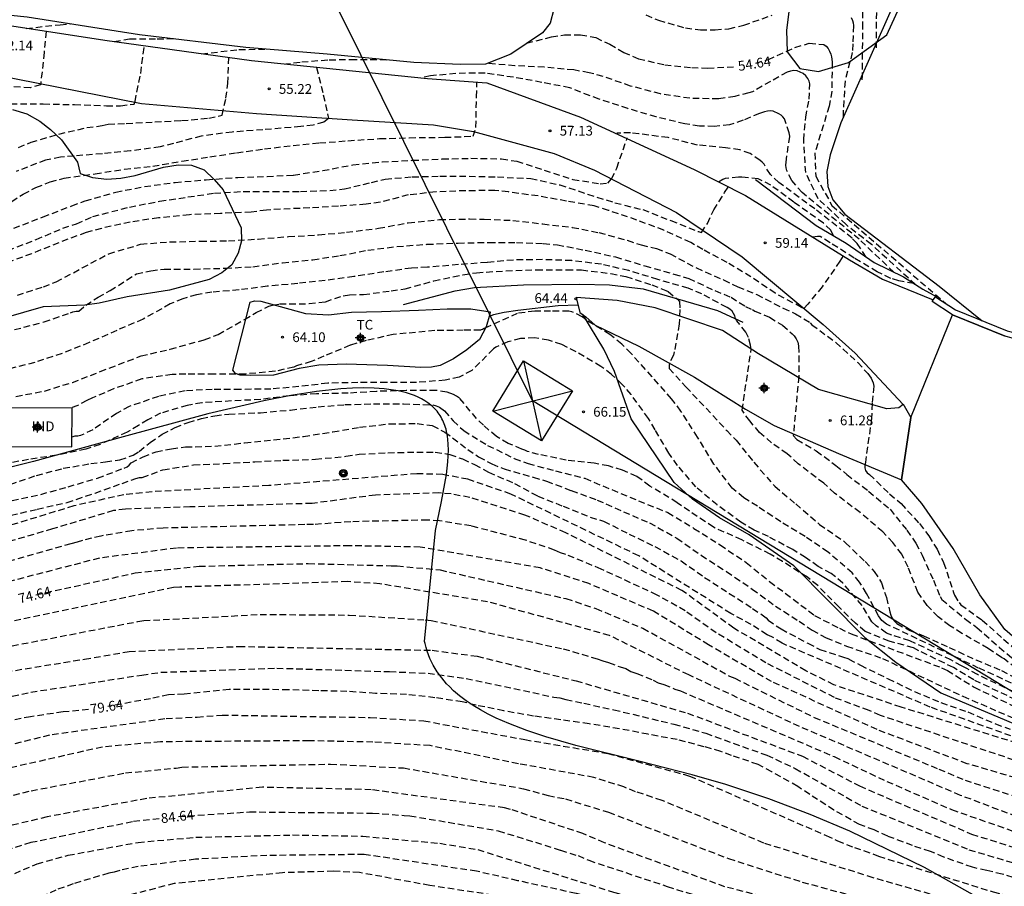
# Model space of a CAD drawing. Units: metres. Extents: x 580994 to 581345, y 4792790 to 4793041.
# Drawn here: x 581201 to 581277, y 4792824 to 4792891 of the extents above; entities that cross this region are included whole.
import ezdxf

# ---------------------------------------------------------------- set-up
doc = ezdxf.new("R2010")
doc.units = ezdxf.units.M
doc.header["$MEASUREMENT"] = 0
doc.linetypes.add('TRAZOS_NORMALES', pattern=[0.75, 0.5, -0.25])
for name, color, linetype in [('020102', 9, 'Continuous'), ('020109', 7, 'Continuous'), ('020194', 31, 'TRAZOS_NORMALES'), ('020195', 30, 'TRAZOS_NORMALES'), ('020204', 9, 'Continuous'), ('020307', 24, 'Continuous'), ('020308', 9, 'Continuous'), ('060110', 9, 'Continuous'), ('060128', 7, 'Continuous'), ('060134', 9, 'Continuous'), ('070104', 3, 'Continuous'), ('070105', 6, 'Continuous'), ('070108', 9, 'Continuous'), ('080107', 9, 'Continuous'), ('080301', 9, 'Continuous'), ('090217', 9, 'Continuous'), ('100106', 63, 'Continuous'), ('100301', 7, 'Continuous'), ('120101', 1, 'Continuous'), ('220104', 9, 'Continuous'), ('220106', 9, 'Continuous'), ('Centroides', 1, 'Continuous')]:
    doc.layers.add(name, color=color, linetype=linetype)
doc.styles.add('ARIAL', font='arial.ttf', dxfattribs={"height": 1})
doc.styles.add('ARIALI', font='ariali.ttf', dxfattribs={"height": 1})

# ---------------------------------------------------------------- blocks, each defined once
blk = doc.blocks.new('Centroide')
for points in [[(0.402, 0), (-0.402, 0)], [(0, -0.402), (0, 0.402)]]:
    blk.add_lwpolyline(points)
for radius in [0.256, 0.159]:
    blk.add_circle((0, 0), radius)
blk = doc.blocks.new('COTAPU')
blk.add_circle((0, 0), 0.075)
blk = doc.blocks.new('POSTEM')
for radius in [0.29, 0.21, 0.12]:
    blk.add_circle((0, 0), radius)

msp = doc.modelspace()

# ---------------------------------------------------------------- linework, layer by layer
at = {"layer": '020102', "flags": 128}
msp.add_lwpolyline([(581276.848, 4792911.523), (581274.216, 4792904.507), (581272.408, 4792899.499), (581269.68, 4792894.419), (581264.656, 4792883.084), (581263.824, 4792880.636), (581263.584, 4792879.34), (581263.656, 4792878.188), (581264.032, 4792877.18), (581264.96, 4792876.068), (581272.207, 4792870.524), (581275.535, 4792867.852)], dxfattribs=at)
at = {"layer": '020109', "flags": 128}
for points in [[(581240.228, 4792906.762), (581240.817, 4792903.816), (581241.417, 4792901.624), (581241.705, 4792897.68), (581242.601, 4792893.224), (581242.577, 4792891.856), (581242.289, 4792890.776), (581241.705, 4792890.024), (581239.261, 4792888.376), (581237.309, 4792887.604), (581235.369, 4792887.58), (581231.813, 4792887.736), (581225.145, 4792888.385), (581218.869, 4792888.905), (581210.69, 4792889.873), (581202.07, 4792891.241), (581199.258, 4792891.505), (581195.346, 4792892.293), (581194.83, 4792892.493), (581194.646, 4792892.737), (581194.574, 4792893.165)], [(581258.084, 4792878.732), (581262.756, 4792875.196), (581265.06, 4792873.832), (581267.216, 4792872.34), (581269.468, 4792871.236), (581270.959, 4792870.284), (581272.035, 4792869.712)], [(581231, 4792869.104), (581234.991, 4792870.156), (581236.483, 4792870.424), (581240.239, 4792870.628), (581244.567, 4792870.688), (581246.847, 4792870.632), (581249.455, 4792870.304), (581255.159, 4792868.655), (581257.115, 4792867.763)], [(581266.49, 4792843.484), (581261.046, 4792848.992), (581257.606, 4792851.38), (581255.311, 4792852.676), (581253.243, 4792854.136), (581251.843, 4792855.42), (581248.535, 4792860.316), (581247.239, 4792863.964), (581246.419, 4792865.664), (581244.805, 4792868.328)], [(581266.49, 4792843.484), (581268.874, 4792841.588), (581272.338, 4792839.228), (581282.449, 4792834.956), (581292.969, 4792831.268), (581302.441, 4792827.204), (581305.849, 4792826.46), (581308.552, 4792826.563), (581311.344, 4792826.955), (581314.08, 4792827.555), (581324.112, 4792830.507), (581338.112, 4792834.315), (581344.154, 4792835.696)]]:
    msp.add_lwpolyline(points, dxfattribs=at)
at = {"layer": '020194'}
for points, elevation in [([(581266.346, 4792893.147), (581266.319, 4792890.783), (581266.303, 4792888.462), (581266.286, 4792886.75), (581266.265, 4792886.4)], 52.64), ([(581267.451, 4792893.093), (581267.368, 4792890.862), (581267.384, 4792888.799)], 51.64), ([(581249.648, 4792891.398), (581250.625, 4792890.994), (581252.698, 4792890.397), (581253.846, 4792890.249), (581254.975, 4792890.252), (581256.044, 4792890.339), (581257.184, 4792890.608), (581259.362, 4792891.38)], 53.64), ([(581265.447, 4792891.198), (581265.551, 4792890.981), (581265.61, 4792890.78), (581265.632, 4792890.575), (581265.574, 4792889.169), (581265.533, 4792888.517), (581264.975, 4792886.308), (581264.84, 4792883.997), (581264.836, 4792883.454)], 53.64), ([(581201.977, 4792890.364), (581204.588, 4792890.647), (581205.387, 4792890.714)], 52.64), ([(581203.522, 4792890.132), (581203.36, 4792888.513), (581203.122, 4792886.263), (581203.097, 4792886.032), (581202.295, 4792885.799), (581200.127, 4792885.923)], 52.64), ([(581200.785, 4792884.547), (581203.299, 4792884.545), (581205.697, 4792884.497), (581208.162, 4792884.413), (581209.251, 4792884.414), (581210.298, 4792884.541), (581210.358, 4792884.733), (581210.796, 4792886.903), (581211.073, 4792889.022)], 53.64), ([(581208.753, 4792889.353), (581209.94, 4792889.564), (581212.064, 4792889.566), (581213.37, 4792889.576)], 53.64), ([(581229.705, 4792887.929), (581227.304, 4792887.949), (581225.178, 4792887.921), (581223.053, 4792887.747), (581222.039, 4792887.613), (581221.951, 4792887.608)], 55.64), ([(581270.405, 4792870.638), (581267.002, 4792873.741), (581265.059, 4792875.257), (581262.922, 4792877.239), (581261.951, 4792879.26), (581261.795, 4792881.787), (581261.951, 4792883.536), (581262.215, 4792884.907), (581262.259, 4792886.101), (581262.205, 4792886.313), (581262.125, 4792886.503), (581261.971, 4792886.713), (581261.765, 4792886.881), (581261.533, 4792887.003), (581261.287, 4792887.091), (581261.031, 4792887.117), (581260.775, 4792887.083), (581260.531, 4792886.995), (581259.251, 4792886.285), (581257.849, 4792885.483), (581257.573, 4792885.393), (581256.505, 4792885.129), (581255.263, 4792884.931), (581253.039, 4792884.981), (581250.779, 4792885.317), (581248.481, 4792885.927), (581246.373, 4792886.657), (581245.29, 4792886.955), (581244.106, 4792887.163), (581241.844, 4792887.381), (581239.578, 4792887.484), (581237.462, 4792887.665)], 55.64), ([(581224.314, 4792887.363), (581224.843, 4792885.25), (581225.239, 4792883.43), (581224.882, 4792883.158), (581224.061, 4792882.906), (581223.341, 4792882.851), (581223.105, 4792882.81), (581220.192, 4792882.557), (581217.828, 4792882.385), (581215.458, 4792882.081), (581213.31, 4792881.505), (581212.3, 4792881.249), (581210.002, 4792880.927), (581207.846, 4792880.711), (581205.673, 4792880.541), (581204.623, 4792880.459), (581203.483, 4792880.227), (581201.219, 4792879.355)], 55.64), ([(581268.728, 4792871.599), (581266.07, 4792874.13), (581261.67, 4792877.722), (581260.876, 4792878.646), (581260.5, 4792879.43), (581260.455, 4792879.633), (581260.433, 4792879.845), (581260.436, 4792880.058), (581260.722, 4792882.063), (581260.687, 4792882.318), (581260.33, 4792883.392), (581260.201, 4792883.556), (581260.051, 4792883.69), (581259.877, 4792883.795), (581259.46, 4792883.981), (581259.234, 4792884.013), (581259.005, 4792883.996), (581258.78, 4792883.954), (581258.387, 4792883.826), (581257.134, 4792883.291), (581256.101, 4792882.944), (581254.919, 4792882.824), (581253.771, 4792882.841), (581252.66, 4792883.014), (581250.46, 4792883.548), (581248.276, 4792884.187), (581246.06, 4792884.909), (581243.804, 4792885.791), (581241.658, 4792886.211), (581239.461, 4792886.598), (581237.291, 4792886.928), (581235.037, 4792886.895), (581233.078, 4792886.709), (581232.427, 4792886.562)], 56.64), ([(581200.868, 4792877.048), (581201.764, 4792877.612), (581202.736, 4792878.128), (581203.83, 4792878.542), (581204.906, 4792878.83), (581207.291, 4792879.176), (581209.545, 4792879.516), (581211.715, 4792879.764), (581213.965, 4792880.142), (581216.111, 4792880.474), (581218.169, 4792880.798), (581220.311, 4792881.084), (581222.519, 4792881.352), (581224.539, 4792881.548), (581226.741, 4792881.718), (581229.169, 4792881.878), (581231.457, 4792881.948), (581234.186, 4792881.984), (581236.36, 4792882.063), (581236.582, 4792882.744), (581236.624, 4792885.086), (581236.664, 4792886.237)], 56.64), ([(581266.604, 4792872.763), (581265.914, 4792873.819), (581265.526, 4792874.207), (581262.65, 4792876.462), (581259.892, 4792878.497), (581259.231, 4792879.113), (581258.745, 4792879.917), (581258.601, 4792880.061), (581258.44, 4792880.196), (581257.676, 4792880.726), (581256.879, 4792881.023), (581255.782, 4792881.183), (581253.632, 4792881.378), (581251.365, 4792881.96), (581249.116, 4792882.247), (581248.471, 4792882.33), (581247.415, 4792882.3)], 57.64), ([(581201.025, 4792874.975), (581203.282, 4792875.849), (581205.488, 4792876.695), (581206.522, 4792877.091), (581208.872, 4792877.757), (581211.076, 4792878.189), (581213.434, 4792878.511), (581215.834, 4792878.713), (581218.254, 4792878.895), (581220.516, 4792878.963), (581222.554, 4792879.071), (581224.794, 4792879.421), (581227.11, 4792879.861), (581229.358, 4792880.081), (581231.686, 4792880.211), (581233.988, 4792880.313), (581236.196, 4792880.365), (581238.554, 4792880.328), (581239.724, 4792880.133), (581241.829, 4792879.453), (581244.041, 4792878.745), (581246.127, 4792878.404), (581246.737, 4792878.457), (581247.017, 4792878.779), (581247.412, 4792879.61), (581248.227, 4792881.943)], 57.64), ([(581200.581, 4792873.265), (581202.742, 4792874.115), (581204.8, 4792874.975), (581205.856, 4792875.329), (581207.11, 4792875.883), (581209.932, 4792876.611), (581212.248, 4792877.059), (581214.426, 4792877.387), (581216.466, 4792877.677), (581218.682, 4792877.813), (581220.978, 4792877.821), (581223.082, 4792877.821), (581225.344, 4792877.893), (581226.46, 4792878.009), (581228.546, 4792878.505), (581229.606, 4792878.765), (581231.69, 4792878.941), (581233.816, 4792878.981), (581236.056, 4792878.981), (581238.232, 4792878.931), (581240.795, 4792878.808), (581243.027, 4792878.32), (581245.175, 4792877.608), (581247.279, 4792876.942), (581249.414, 4792876.412), (581251.566, 4792875.577), (581253.701, 4792874.718), (581253.923, 4792874.646), (581254.391, 4792875.354), (581254.887, 4792876.388), (581255.716, 4792877.732), (581256, 4792878.155)], 58.64), ([(581264.085, 4792874.409), (581263.894, 4792874.829), (581263.311, 4792875.373), (581261.042, 4792876.987), (581259.27, 4792878.296), (581258.293, 4792878.779), (581257.006, 4792878.915), (581256.779, 4792878.922), (581255.755, 4792878.817), (581255.566, 4792878.729), (581255.245, 4792878.538)], 58.64), ([(581201.308, 4792869.819), (581203.314, 4792870.476), (581204.292, 4792870.848), (581206.304, 4792871.926), (581208.334, 4792873.022), (581210.554, 4792873.67), (581210.79, 4792873.756), (581213.022, 4792873.928), (581215.388, 4792873.982), (581217.544, 4792874.006), (581219.82, 4792874.15), (581222.158, 4792874.334), (581224.48, 4792874.474), (581226.618, 4792874.668), (581229.092, 4792874.974), (581231.38, 4792875.406), (581233.768, 4792875.646), (581236.098, 4792875.696), (581237.224, 4792875.674), (581239.417, 4792875.586), (581241.725, 4792875.314), (581243.997, 4792875.047), (581246.043, 4792874.643), (581248.227, 4792874.053), (581249.299, 4792873.693), (581250.481, 4792873.419), (581251.513, 4792873.004), (581253.54, 4792871.927), (581255.635, 4792871.009), (581256.721, 4792870.468), (581258.179, 4792869.893), (581260.214, 4792868.826), (581261.176, 4792868.404), (581262.291, 4792867.706), (581262.429, 4792867.557), (581264.266, 4792866.195), (581265.951, 4792864.643), (581266.733, 4792863.793), (581266.865, 4792863.627), (581266.978, 4792863.451), (581267.074, 4792863.264), (581267.148, 4792863.069), (581267.203, 4792862.82), (581267.061, 4792861.507), (581267.024, 4792860.373), (581266.572, 4792857.203), (581266.558, 4792856.952), (581266.492, 4792856.741), (581266.496, 4792856.535), (581266.559, 4792856.33), (581266.687, 4792856.143), (581266.867, 4792856.032), (581268.402, 4792854.526), (581269.286, 4792853.786), (581270.709, 4792852.24), (581271.425, 4792851.294), (581272.052, 4792850.266), (581272.562, 4792849.243), (581273.331, 4792846.933), (581273.4, 4792846.738), (581273.755, 4792846.161), (581273.88, 4792845.992), (581275.529, 4792844.811), (581277.177, 4792843.338), (581278.636, 4792842.112)], 60.64), ([(581201.08, 4792867.174), (581203.362, 4792867.768), (581205.384, 4792868.47), (581205.584, 4792868.543), (581205.828, 4792868.605), (581206.034, 4792868.607), (581206.562, 4792869.049), (581207.516, 4792869.673), (581208.446, 4792870.183), (581210.464, 4792871.465), (581211.58, 4792871.715), (581212.6, 4792871.833), (581214.884, 4792871.835), (581217.306, 4792871.901), (581219.416, 4792872.021), (581221.696, 4792872.319), (581224.034, 4792872.555), (581226.122, 4792872.873), (581228.26, 4792873.291), (581230.504, 4792873.573), (581232.812, 4792873.745), (581235.204, 4792873.843), (581237.577, 4792873.891), (581239.699, 4792873.889), (581241.767, 4792873.809), (581242.851, 4792873.705), (581244.975, 4792873.297), (581247.311, 4792872.778), (581249.567, 4792872.084), (581251.815, 4792871.456), (581252.949, 4792871.106), (581254.965, 4792870.184), (581256.211, 4792869.668), (581257.313, 4792868.967), (581257.857, 4792868.72), (581258.039, 4792868.6), (581259.167, 4792868.124), (581260.163, 4792867.512), (581260.915, 4792866.852), (581261.053, 4792866.704), (581261.229, 4792866.468), (581261.351, 4792866.21), (581261.409, 4792865.922), (581261.413, 4792863.58), (581260.996, 4792859.021), (581261.278, 4792858.711), (581262.766, 4792857.849), (581264.28, 4792856.725), (581265.108, 4792856.033), (581266.792, 4792854.735), (581268.444, 4792853.345), (581269.738, 4792851.735), (581270.416, 4792850.733), (581270.914, 4792849.809), (581271.772, 4792847.887), (581272.298, 4792846.629), (581272.412, 4792846.405), (581274.25, 4792844.885), (581275.124, 4792844.247), (581276.848, 4792842.719), (581278.486, 4792841.335)], 61.64), ([(581278.11, 4792841.109), (581277.216, 4792841.823), (581277.004, 4792841.935), (581275.99, 4792842.631), (581273.974, 4792843.797), (581273.038, 4792844.381), (581272.134, 4792845.055), (581271.296, 4792845.949), (581270.58, 4792846.959), (581269.826, 4792848.899), (581269.334, 4792849.883), (581268.662, 4792850.793), (581267.894, 4792851.607), (581266.132, 4792853.091), (581264.174, 4792854.593), (581263.338, 4792855.345), (581261.378, 4792856.855), (581260.528, 4792857.619), (581259.327, 4792858.461), (581258.407, 4792859.267), (581257.649, 4792860.143), (581257.053, 4792860.965), (581257.762, 4792865.677), (581257.713, 4792865.979), (581257.547, 4792866.572), (581257.453, 4792866.788), (581257.341, 4792866.984), (581256.653, 4792867.842), (581256.557, 4792868.034), (581256.487, 4792868.228), (581256.285, 4792868.606), (581256.109, 4792868.748), (581255.897, 4792868.888), (581253.949, 4792869.922), (581252.917, 4792870.372), (581250.575, 4792871.034), (581248.343, 4792871.718), (581246.231, 4792872.209), (581243.951, 4792872.487), (581241.707, 4792872.567), (581239.467, 4792872.533), (581237.435, 4792872.345), (581235.25, 4792872.181), (581232.854, 4792871.975), (581231.62, 4792871.915), (581229.508, 4792871.613), (581227.198, 4792871.261), (581224.996, 4792870.953), (581222.878, 4792870.729), (581220.532, 4792870.511), (581218.36, 4792870.235), (581216.272, 4792870.063), (581215.08, 4792869.859), (581214.03, 4792869.543), (581213.064, 4792869.157), (581210.982, 4792867.985), (581208.948, 4792867.117), (581206.84, 4792866.176), (581204.746, 4792865.338), (581202.64, 4792864.65), (581200.31, 4792864.056)], 62.64), ([(581201.2, 4792862.028), (581203.382, 4792862.448), (581205.538, 4792863.11), (581207.68, 4792863.946), (581209.788, 4792864.76), (581210.818, 4792865.151), (581213.064, 4792865.671), (581215.688, 4792866.397), (581216.766, 4792866.801), (581218.782, 4792867.959), (581219.664, 4792868.487), (581220.656, 4792868.975), (581220.928, 4792869.063), (581221.476, 4792869.153), (581223.746, 4792869.175), (581225.008, 4792869.325), (581226.378, 4792869.787), (581226.866, 4792869.865), (581227.938, 4792869.873), (581230.062, 4792870.161), (581231.126, 4792870.321), (581233.352, 4792870.923), (581235.573, 4792871.405), (581236.633, 4792871.561), (581238.893, 4792871.703), (581241.227, 4792871.781), (581243.575, 4792871.781), (581244.697, 4792871.769), (581246.955, 4792871.493), (581248.113, 4792871.265), (581250.117, 4792870.616), (581251.197, 4792870.2), (581251.377, 4792870.106), (581252.077, 4792869.512), (581252.241, 4792869.35), (581252.269, 4792868.722), (581252.227, 4792867.611), (581251.841, 4792865.463), (581251.771, 4792865.221), (581251.473, 4792864.613), (581251.447, 4792864.403), (581251.449, 4792864.185), (581252.733, 4792862.765), (581254.287, 4792861.127), (581255.873, 4792859.409), (581256.599, 4792858.675), (581257.965, 4792856.961), (581259.576, 4792855.117), (581261.18, 4792853.755), (581263.024, 4792852.185), (581264.848, 4792850.913), (581265.024, 4792850.773), (581266.522, 4792849.323), (581267.224, 4792848.563), (581267.792, 4792847.683), (581268.162, 4792846.551), (581268.426, 4792845.455), (581268.51, 4792845.203), (581268.612, 4792844.975), (581268.762, 4792844.759), (581268.962, 4792844.545), (581269.956, 4792844.011), (581271.014, 4792843.615), (581272.996, 4792842.699), (581275.048, 4792841.763), (581277.02, 4792840.933), (581279.018, 4792839.857)], 63.64), ([(581284.067, 4792836.399), (581275.165, 4792840.617), (581274.338, 4792841.103), (581273.942, 4792841.285), (581273.12, 4792841.745), (581269.95, 4792843.226), (581268.564, 4792843.653), (581268.157, 4792843.823), (581267.384, 4792844.365), (581267.05, 4792844.683), (581266.286, 4792845.939), (581264.812, 4792847.669), (581263.913, 4792848.408), (581262.909, 4792848.949), (581261.941, 4792849.639), (581260.951, 4792850.245), (581259.083, 4792851.239), (581257.981, 4792851.749), (581256.973, 4792852.355), (581255.132, 4792853.687), (581253.504, 4792855.063), (581252.098, 4792856.709), (581251.414, 4792857.675), (581250.362, 4792859.469), (581249.856, 4792860.345), (581248.52, 4792862.179), (581247.812, 4792862.989), (581247.012, 4792863.731), (581246.2, 4792864.349), (581244.288, 4792865.479), (581243.19, 4792866.023), (581242.172, 4792866.365), (581241.088, 4792866.541), (581240.018, 4792866.485), (581239.036, 4792866.225), (581238.114, 4792865.819), (581237.938, 4792865.693), (581236.256, 4792864.019), (581235.302, 4792863.519), (581234.222, 4792863.283), (581232.018, 4792863.111), (581229.714, 4792863.101), (581227.507, 4792863.097), (581225.181, 4792863.055), (581222.969, 4792862.787), (581220.805, 4792862.605), (581218.449, 4792862.571), (581216.303, 4792862.569), (581214.207, 4792862.469), (581212.161, 4792862.036), (581209.913, 4792861.262), (581208.939, 4792860.726), (581207.101, 4792859.46), (581206.157, 4792859.014), (581205.953, 4792858.97), (581205.725, 4792858.966), (581205.504, 4792858.903)], 65.64), ([(581282.86, 4792836.431), (581274.88, 4792840.211), (581273.317, 4792841.163), (581270.651, 4792842.454), (581270.247, 4792842.689), (581268.363, 4792843.187), (581266.532, 4792843.948), (581265.77, 4792844.574), (581264.495, 4792845.829), (581262.877, 4792847.479), (581262.077, 4792848.111), (581260.157, 4792849.337), (581259.223, 4792849.899), (581257.041, 4792850.987), (581254.854, 4792851.961), (581253.02, 4792853.193), (581252.07, 4792853.855), (581249.96, 4792855.137), (581248.966, 4792855.877), (581247.86, 4792856.363), (581246.778, 4792856.681), (581245.674, 4792856.891), (581243.534, 4792857.131), (581241.406, 4792857.575), (581240.538, 4792857.795), (581240.344, 4792857.907), (581240.102, 4792857.987), (581239.062, 4792858.417), (581238.154, 4792858.959), (581237.162, 4792859.813), (581236.63, 4792860.329), (581235.32, 4792861.903), (581235.092, 4792862.049), (581234.848, 4792862.171), (581234.352, 4792862.361), (581233.522, 4792862.501), (581231.224, 4792862.489), (581228.928, 4792862.419), (581226.755, 4792862.285), (581224.329, 4792862.233), (581222.233, 4792862.081), (581220.025, 4792861.795), (581217.783, 4792861.685), (581215.505, 4792861.549), (581214.381, 4792861.344), (581212.325, 4792860.742), (581211.337, 4792860.228), (581210.619, 4792859.792), (581209.751, 4792859.286), (581207.675, 4792858.346), (581206.577, 4792857.986), (581204.323, 4792857.508), (581202.159, 4792857.182), (581200.045, 4792856.782)], 66.64), ([(581200.762, 4792855.261), (581202.788, 4792855.955), (581204.838, 4792856.501), (581206.954, 4792856.861), (581208.08, 4792857.009), (581209.196, 4792857.153), (581210.208, 4792857.509), (581210.672, 4792857.805), (581211.53, 4792858.497), (581212.458, 4792859.123), (581213.45, 4792859.651), (581214.442, 4792860.035), (581215.464, 4792860.333), (581216.508, 4792860.546), (581217.568, 4792860.672), (581220.004, 4792860.782), (581222.308, 4792860.984), (581224.436, 4792861.236), (581226.494, 4792861.402), (581228.693, 4792861.464), (581231.009, 4792861.46), (581233.265, 4792861.384), (581233.527, 4792861.322), (581233.775, 4792861.218), (581234.161, 4792860.918), (581234.821, 4792860.156), (581235.643, 4792859.402), (581237.485, 4792858.268), (581239.535, 4792857.26), (581240.589, 4792856.868), (581242.695, 4792856.3), (581244.971, 4792855.73), (581247.025, 4792854.858), (581249.081, 4792854.004), (581251.337, 4792853.106), (581253.347, 4792851.88), (581255.374, 4792850.604), (581257.38, 4792849.246), (581259.176, 4792847.78), (581260.988, 4792846.436), (581262.636, 4792845.166), (581264.542, 4792844.186), (581265.458, 4792843.747), (581272.406, 4792841.151), (581272.852, 4792840.943), (581274.911, 4792839.65), (581282.044, 4792836.242)], 67.64), ([(581200.9, 4792854.018), (581203.102, 4792854.492), (581205.204, 4792855.078), (581207.48, 4792855.746), (581209.528, 4792856.522), (581209.746, 4792856.612), (581209.91, 4792856.75), (581210.064, 4792856.916), (581210.984, 4792857.386), (581211.976, 4792857.774), (581213.158, 4792858.01), (581214.242, 4792858.142), (581216.498, 4792858.2), (581218.79, 4792858.464), (581221.016, 4792858.681), (581223.31, 4792858.955), (581225.571, 4792859.309), (581227.631, 4792859.657), (581229.911, 4792859.921), (581232.061, 4792859.945), (581233.223, 4792859.787), (581234.197, 4792859.293), (581235.951, 4792857.945), (581236.789, 4792857.383), (581237.809, 4792856.841), (581238.753, 4792856.455), (581240.985, 4792855.813), (581242.013, 4792855.517), (581243.919, 4792854.789), (581245.901, 4792854.061), (581247.925, 4792853.159), (581249.931, 4792852.307), (581252.043, 4792851.129), (581253.91, 4792849.807), (581255.864, 4792848.547), (581257.842, 4792847.203), (581259.622, 4792845.899), (581261.444, 4792844.733), (581262.436, 4792844.051), (581263.522, 4792843.455), (581265.102, 4792842.804), (581267.867, 4792841.866), (581274.038, 4792838.955), (581282.021, 4792835.5)], 68.64), ([(581279.861, 4792835.149), (581271.528, 4792838.121), (581260.132, 4792843.035), (581259.351, 4792843.535), (581258.98, 4792843.693), (581257.765, 4792844.477), (581256.189, 4792845.324), (581249.112, 4792849.761), (581239.271, 4792854.515), (581235.972, 4792855.653), (581234.027, 4792856.023), (581232.041, 4792856.086), (581220.639, 4792855.168), (581211.675, 4792854.702), (581209.5, 4792854.467), (581205.647, 4792853.606), (581199.962, 4792851.863)], 70.64), ([(581282.512, 4792834.004), (581269.286, 4792838.119), (581264.121, 4792839.83), (581261.954, 4792840.915), (581256.412, 4792844.202), (581252.428, 4792847.106), (581243.498, 4792851.537), (581240.352, 4792852.902), (581236.11, 4792854.252), (581234.673, 4792854.526), (581233.741, 4792854.605), (581228.852, 4792854.437), (581223.975, 4792853.797), (581214.575, 4792853.528), (581209.613, 4792853.366), (581208.702, 4792853.242), (581204.01, 4792851.835), (581196.918, 4792849.781)], 71.64), ([(581279.396, 4792833.565), (581267.705, 4792837.472), (581266.825, 4792837.86), (581264.166, 4792838.85), (581258.894, 4792841.529), (581255.062, 4792843.84), (581252.68, 4792845.529), (581250.517, 4792846.744), (581246.216, 4792848.746), (581243.499, 4792849.863), (581243.083, 4792850), (581242.629, 4792850.207), (581240.391, 4792850.969), (581236.206, 4792852.061), (581233.786, 4792852.457), (581232.861, 4792852.517), (581226.952, 4792852.389), (581224.077, 4792852.172), (581223.414, 4792852.163), (581212.53, 4792851.903), (581210.116, 4792851.695), (581207.738, 4792851.29), (581206.313, 4792850.954), (581205.905, 4792850.809), (581205.422, 4792850.687), (581200.246, 4792849.229)], 72.64), ([(581344.154, 4792831.198), (581336.51, 4792830.279), (581327.204, 4792828.629), (581316.821, 4792827.734), (581307.96, 4792826.887), (581304.473, 4792826.93), (581299.53, 4792827.471), (581293.042, 4792828.786), (581282.43, 4792831.396), (581274.376, 4792833.761), (581267.441, 4792836.386), (581259.329, 4792840.081), (581254.486, 4792842.9), (581250.246, 4792845.503), (581245.264, 4792847.626), (581241.522, 4792848.831), (581232.298, 4792850.442), (581226.882, 4792850.539), (581213.55, 4792850.365), (581207.615, 4792849.585), (581197.075, 4792846.851)], 73.64), ([(581344.153, 4792829.306), (581338.763, 4792828.727), (581329.524, 4792827.077), (581328.13, 4792826.764), (581320.313, 4792825.851), (581311.611, 4792824.938), (581300.133, 4792825.144), (581289.769, 4792826.437), (581286.879, 4792827.16), (581284.47, 4792827.472), (581283.547, 4792827.679), (581283.085, 4792827.823), (581273.863, 4792831.327), (581261.475, 4792836.623), (581252.952, 4792840.595), (581246.857, 4792843.637), (581237.469, 4792846.227), (581229.201, 4792847.613), (581226.711, 4792847.782), (581213.798, 4792847.355), (581213.315, 4792847.319), (581196.228, 4792843.751)], 75.64), ([(581196.494, 4792841.981), (581210.563, 4792844.707), (581211.025, 4792844.776), (581219.983, 4792845.249), (581226.841, 4792845.206), (581232.679, 4792844.828), (581233.139, 4792844.797), (581243.288, 4792842.604), (581245.904, 4792841.842), (581246.334, 4792841.675), (581246.789, 4792841.55), (581247.677, 4792841.21), (581248.109, 4792841.079), (581248.506, 4792840.861), (581248.954, 4792840.715), (581250.222, 4792840.199), (581250.599, 4792839.996), (581251.028, 4792839.87), (581251.889, 4792839.503), (581252.319, 4792839.36), (581264.15, 4792834.308), (581268.192, 4792832.401), (581273.173, 4792830.23), (581280.499, 4792827.669)], 76.64), ([(581196.723, 4792840.225), (581206.473, 4792841.815), (581209.906, 4792842.399), (581218.337, 4792842.79), (581233.216, 4792842.493), (581236.668, 4792842.037), (581244.282, 4792840.142), (581252.861, 4792837.654), (581261.702, 4792834.336), (581266.086, 4792832.047), (581274.713, 4792828.344), (581284.176, 4792825.374), (581284.646, 4792825.272), (581288.977, 4792824.518), (581294.301, 4792823.782), (581304.642, 4792823.124), (581315.061, 4792823.297), (581322.394, 4792824.264), (581322.857, 4792824.361), (581323.29, 4792824.4), (581333.427, 4792826.217), (581333.878, 4792826.252), (581343.922, 4792827.704), (581344.153, 4792827.743)], 77.64), ([(581190.676, 4792836.641), (581202.34, 4792839.27), (581210.882, 4792840.589), (581212.337, 4792840.796), (581221.261, 4792841.119), (581229.939, 4792840.848), (581232.912, 4792840.725), (581235.836, 4792840.327), (581242.57, 4792838.891), (581243.027, 4792838.826), (581243.5, 4792838.702), (581244.883, 4792838.413), (581247.192, 4792837.912), (581251.808, 4792836.809), (581254.266, 4792836.104), (581258.959, 4792834.416), (581261.153, 4792833.392), (581266.276, 4792830.499), (581274.508, 4792827.144), (581281.367, 4792825.108)], 78.64), ([(581192.386, 4792833.211), (581203.982, 4792836.02), (581212.748, 4792837.245), (581215.134, 4792837.352), (581217.052, 4792837.509), (581228.452, 4792837.317), (581232.573, 4792837.064), (581240.338, 4792835.617), (581246.742, 4792834.549), (581252.621, 4792832.923), (581253.024, 4792832.815), (581263.521, 4792828.235), (581264.406, 4792827.834), (581265.692, 4792827.307), (581267.107, 4792826.834), (581267.551, 4792826.642), (581276.371, 4792823.892), (581283.62, 4792822.204)], 80.64), ([(581280.201, 4792821.673), (581275.862, 4792822.491), (581267.148, 4792824.974), (581258.722, 4792827.655), (581250.898, 4792830.937), (581248.867, 4792831.605), (581247.972, 4792831.974), (581245.653, 4792832.7), (581239.846, 4792833.762), (581233.052, 4792835.155), (581228.664, 4792835.423), (581223.752, 4792835.53), (581212.309, 4792835.447), (581207.853, 4792835.047), (581194.985, 4792832.138)], 81.64), ([(581191.539, 4792828.977), (581202.364, 4792831.681), (581209.614, 4792833.051), (581213.525, 4792833.428), (581213.966, 4792833.504), (581225.391, 4792833.73), (581231.004, 4792833.436), (581240.24, 4792831.838), (581242.131, 4792831.307), (581243.47, 4792831.05), (581246.787, 4792830.021), (581256.013, 4792826.459), (581261.671, 4792824.655), (581268.372, 4792822.824), (581269.341, 4792822.667), (581270.043, 4792822.48), (581270.571, 4792822.398), (581280.723, 4792820.37)], 82.64), ([(581344.153, 4792822.903), (581337.704, 4792822.179), (581329.34, 4792820.862), (581319.654, 4792818.803), (581318.671, 4792818.679), (581316.262, 4792818.588), (581313.831, 4792818.277), (581311.98, 4792817.84), (581310.559, 4792817.626), (581308.084, 4792817.438), (581300.118, 4792817.492), (581286.775, 4792818.46), (581277.978, 4792819.604), (581267.303, 4792821.316), (581255.742, 4792824.291), (581246.469, 4792827.674), (581244.813, 4792828.383), (581239.251, 4792830.244), (581238.787, 4792830.362), (581228.524, 4792831.763), (581220.153, 4792831.95), (581211.257, 4792831.083), (581203.591, 4792829.67), (581194.975, 4792827.585)], 83.64), ([(581198.35, 4792824.104), (581202.821, 4792826.059), (581205.221, 4792826.712), (581210.589, 4792827.709), (581215.026, 4792828.101), (581222.475, 4792828.274), (581227.895, 4792828.183), (581233.812, 4792827.634), (581236.725, 4792827.151), (581247.157, 4792823.875), (581252.122, 4792822.551), (581254.979, 4792821.686), (581265.634, 4792819.506), (581270.166, 4792818.782), (581283.857, 4792816.496)], 85.64), ([(581279.956, 4792816.079), (581270.166, 4792817.684), (581265.757, 4792818.381), (581257.09, 4792820.214), (581244.281, 4792823.776), (581239.797, 4792824.758), (581236.623, 4792825.485), (581227.979, 4792826.775), (581220.503, 4792826.697), (581215.021, 4792826.413), (581210.591, 4792825.843), (581209.192, 4792825.549), (581208.757, 4792825.424), (581208.34, 4792825.339), (581205.607, 4792824.515), (581204.275, 4792824.04), (581202.25, 4792823.107), (581200.937, 4792822.426)], 86.64), ([(581344.153, 4792818.161), (581342.165, 4792818.15), (581333.263, 4792817.052), (581322.002, 4792815.336), (581315.7, 4792814.327), (581306.949, 4792812.812), (581298.564, 4792812.531), (581290.185, 4792813.163), (581280.418, 4792814.797), (581270.166, 4792816.624), (581261.832, 4792818.078), (581253.119, 4792820.198), (581244.509, 4792822.541), (581240.106, 4792823.309), (581233.024, 4792824.389), (581227.625, 4792825.381), (581225.635, 4792825.484), (581221.693, 4792825.369), (581213.379, 4792824.54), (581209.209, 4792823.462), (581203.809, 4792821.043), (581202.585, 4792820.294), (581201.828, 4792819.708), (581201.475, 4792819.385)], 87.64)]:
    msp.add_lwpolyline(points, dxfattribs=dict(at, elevation=elevation))
at = {"layer": '020195'}
for points, elevation in [([(581240.48, 4792889.227), (581242.383, 4792889.705), (581243.386, 4792889.871), (581244.635, 4792889.875), (581245.795, 4792889.654), (581246.889, 4792889.151), (581247.95, 4792888.518), (581249.086, 4792888.024), (581251.11, 4792887.561), (581253.184, 4792887.355), (581254.412, 4792887.312), (581256.638, 4792887.428)], 54.64), ([(581258.107, 4792887.694), (581259.077, 4792887.974), (581261.127, 4792888.906), (581262.224, 4792889.217), (581263.341, 4792889.126), (581263.527, 4792888.991), (581263.675, 4792888.808), (581263.791, 4792888.604), (581263.876, 4792888.384), (581263.934, 4792888.182), (581263.98, 4792887.783), (581263.967, 4792885.542), (581263.759, 4792884.368), (581262.65, 4792880.776), (581262.728, 4792878.988), (581263.971, 4792876.734), (581272.761, 4792869.169)], 54.64), ([(581215.467, 4792888.395), (581218.354, 4792888.742), (581220.374, 4792888.771)], 54.64), ([(581201.383, 4792881.2), (581202.361, 4792881.604), (581204.493, 4792882.226), (581206.643, 4792882.724), (581207.833, 4792882.886), (581208.293, 4792882.992), (581209.681, 4792883.055), (581211.882, 4792883.16), (581213.935, 4792883.265), (581216.028, 4792883.457), (581217.06, 4792883.687), (581217.352, 4792884.998), (581217.504, 4792886.132), (581217.577, 4792888.111)], 54.64), ([(581264.831, 4792872.868), (581264.587, 4792872.434), (581263.221, 4792870.472), (581262.233, 4792869.3), (581262.123, 4792869.124), (581261.819, 4792868.812), (581261.629, 4792868.89), (581259.595, 4792869.978), (581257.739, 4792871.244), (581255.913, 4792872.348), (581254.039, 4792873.338), (581253.111, 4792873.88), (581251.041, 4792874.824), (581248.963, 4792875.612), (581246.785, 4792876.352), (581245.679, 4792876.702), (581243.561, 4792877.068), (581241.359, 4792877.464), (581239.08, 4792877.773), (581238.048, 4792877.879), (581235.796, 4792877.869), (581233.52, 4792877.781), (581231.374, 4792877.541), (581229.23, 4792876.985), (581228.13, 4792876.823), (581226, 4792876.677), (581223.8, 4792876.543), (581221.546, 4792876.451), (581220.46, 4792876.383), (581219.298, 4792876.217), (581216.944, 4792876.123), (581214.536, 4792876.021), (581212.166, 4792875.777), (581209.99, 4792875.455), (581207.784, 4792874.973), (581206.594, 4792874.653), (581204.494, 4792873.867), (581202.4, 4792873.023), (581200.162, 4792872.194)], 59.64), ([(581270.273, 4792870.721), (581269.111, 4792870.92), (581268.501, 4792871.124), (581267.457, 4792871.626), (581265.683, 4792872.688), (581263.833, 4792873.868), (581263.071, 4792874.338), (581262.871, 4792874.344), (581262.49, 4792874.306)], 59.64), ([(581287.341, 4792835.616), (581275.253, 4792841.126), (581268.162, 4792844.505), (581267.814, 4792844.796), (581267.553, 4792845.14), (581266.638, 4792846.871), (581266.099, 4792847.727), (581265.537, 4792848.443), (581263.667, 4792850.053), (581261.913, 4792851.261), (581260.031, 4792852.371), (581258.231, 4792853.589), (581257.179, 4792854.231), (581256.286, 4792854.985), (581254.894, 4792856.827), (581253.63, 4792858.897), (581252.356, 4792860.905), (581251.626, 4792861.855), (581250.128, 4792863.549), (581248.512, 4792865.351), (581247.796, 4792866.059), (581246.896, 4792866.801), (581245.096, 4792867.895), (581244.93, 4792868.041), (581244.758, 4792868.159), (581243.97, 4792868.555), (581243.734, 4792868.591), (581242.33, 4792868.601), (581241.108, 4792868.601), (581239.761, 4792868.425), (581237.149, 4792867.225)], 64.64), ([(581237.149, 4792867.225), (581237.12, 4792867.209), (581236.93, 4792867.143), (581235.604, 4792867.127), (581233.432, 4792867.099), (581231.227, 4792866.893), (581230.227, 4792866.795), (581228.129, 4792866.339), (581226.909, 4792865.969), (581224.877, 4792865.121), (581223.915, 4792864.723), (581222.779, 4792864.383), (581222.571, 4792864.283), (581221.153, 4792863.967), (581218.855, 4792863.759), (581216.451, 4792863.739), (581214.265, 4792863.739), (581213.209, 4792863.731), (581210.875, 4792863.378), (581208.711, 4792862.618), (581207.079, 4792861.914), (581206.657, 4792861.726), (581205.877, 4792861.3), (581205.516, 4792861.179)], 64.64), ([(581237.149, 4792867.225), (581237.126, 4792867.215), (581237.312, 4792867.319), (581237.149, 4792867.225)], 64.64), ([(581200.824, 4792852.885), (581202.84, 4792853.357), (581205.126, 4792853.875), (581207.288, 4792854.597), (581209.362, 4792855.343), (581210.432, 4792855.725), (581210.71, 4792855.797), (581210.918, 4792855.797), (581212.506, 4792856.395), (581214.86, 4792856.757), (581217.186, 4792856.873), (581219.578, 4792857.005), (581221.716, 4792857.116), (581224.233, 4792857.194), (581226.583, 4792857.432), (581227.593, 4792857.594), (581229.811, 4792857.694), (581232.035, 4792857.754), (581233.453, 4792857.754), (581234.573, 4792857.576), (581235.559, 4792857.218), (581236.475, 4792856.8), (581237.559, 4792856.198), (581239.551, 4792855.334), (581241.337, 4792854.364), (581243.283, 4792853.586), (581245.367, 4792852.744), (581246.407, 4792852.424), (581248.363, 4792851.442), (581250.351, 4792850.48), (581252.371, 4792849.368), (581254.174, 4792848.098), (581256.074, 4792846.876), (581257.87, 4792845.714), (581258.92, 4792844.988), (581259.066, 4792844.812), (581260.054, 4792844.134), (581262.124, 4792843.03), (581263.048, 4792842.554), (581264.794, 4792841.989), (581265.274, 4792841.82), (581266.156, 4792841.348), (581268.286, 4792840.306), (581270.31, 4792839.318), (581272.352, 4792838.462), (581274.424, 4792837.746), (581276.552, 4792836.822), (581277.688, 4792836.432)], 69.64), ([(581202.738, 4792846.767), (581210.371, 4792848.444), (581215.279, 4792848.958), (581223.685, 4792849.17), (581230.056, 4792848.998), (581230.518, 4792848.989), (581233.823, 4792848.678), (581243.505, 4792846.471), (581245.819, 4792845.709), (581249.424, 4792844.186), (581256.089, 4792840.51), (581256.492, 4792840.338), (581262.606, 4792837.327), (581272.189, 4792833.35), (581274.206, 4792832.494), (581278.84, 4792831.006)], 74.64), ([(581279.331, 4792824.558), (581277.067, 4792825.262), (581275.877, 4792825.532), (581274.773, 4792825.796), (581272.569, 4792826.576), (581271.546, 4792827.01), (581270.167, 4792827.464), (581268.27, 4792828.178), (581267.218, 4792828.66), (581266.096, 4792829.078), (581264.122, 4792830.198), (581262.258, 4792831.388), (581261.338, 4792832.02), (581259.338, 4792833.134), (581258.29, 4792833.708), (581256.25, 4792834.388), (581255.424, 4792834.71), (581254.144, 4792835.07), (581252.066, 4792835.614), (581249.844, 4792836.024), (581247.618, 4792836.457), (581245.288, 4792836.825), (581243.103, 4792837.149), (581241.005, 4792837.431), (581238.725, 4792837.827), (581236.609, 4792838.261), (581235.531, 4792838.529), (581233.421, 4792838.845), (581231.245, 4792839.089), (581228.861, 4792839.177), (581226.663, 4792839.321), (581224.493, 4792839.383), (581222.175, 4792839.455), (581219.945, 4792839.469), (581217.605, 4792839.475), (581214.133, 4792839.125), (581212.941, 4792839.069), (581211.541, 4792838.761), (581209.298, 4792838.357), (581208.265, 4792838.159)], 79.64), ([(581206.791, 4792837.942), (581204.822, 4792837.745), (581202.326, 4792837.381), (581200.17, 4792836.962)], 79.64), ([(581213.705, 4792829.7), (581219.168, 4792830.052), (581228.633, 4792829.96), (581231.054, 4792829.782), (581231.502, 4792829.758), (581238.296, 4792828.597), (581243.084, 4792827.114), (581244.435, 4792826.683), (581245.263, 4792826.327), (581251.3, 4792824.312), (581256.003, 4792822.831), (581265.144, 4792820.697), (581269.836, 4792819.873), (581277.539, 4792818.697)], 84.64), ([(581212.223, 4792829.529), (581210.165, 4792829.292), (581202.332, 4792827.686), (581199.143, 4792826.702)], 84.64)]:
    msp.add_lwpolyline(points, dxfattribs=dict(at, elevation=elevation))
at = {"layer": '060110', "flags": 128}
for points in [[(581269.437, 4792861.402), (581269.106, 4792861.147), (581268.182, 4792861.079), (581262.931, 4792862.579), (581258.311, 4792865.323), (581255.555, 4792867.099), (581250.359, 4792868.848), (581247.435, 4792869.42), (581244.303, 4792869.644), (581244.567, 4792868.492), (581245.043, 4792868.164), (581245.763, 4792867.528), (581249.115, 4792865.896), (581253.391, 4792863.528), (581257.327, 4792861.048), (581259.523, 4792859.808), (581264.466, 4792857.636), (581269.314, 4792855.623)], [(581344.154, 4792843.274), (581333.248, 4792840.107), (581329.704, 4792839.423), (581322.444, 4792838.751), (581311.237, 4792838.247), (581303.553, 4792837.027), (581301.229, 4792836.743), (581299.333, 4792836.763), (581297.337, 4792836.979), (581294.753, 4792837.443), (581289.169, 4792837.892), (581286.737, 4792838.464), (581282.541, 4792840.076), (581279.402, 4792842.236), (581277.262, 4792844.096), (581275.35, 4792846.756), (581273.298, 4792850.324), (581270.89, 4792853.804), (581269.314, 4792855.623)]]:
    msp.add_lwpolyline(points, dxfattribs=at)
at = {"layer": '060128', "flags": 128}
msp.add_lwpolyline([(581244.431, 4792869.048), (581242.911, 4792869.016), (581239.799, 4792868.636), (581238.747, 4792868.5), (581237.935, 4792868.32), (581237.609, 4792868.194)], dxfattribs=at)
at = {"layer": '060134', "flags": 128}
for points in [[(581193.528, 4792890.613), (581193.353, 4792889.048), (581195.981, 4792887.888), (581199.637, 4792886.788), (581210.852, 4792884.572), (581219.712, 4792883.812), (581227.068, 4792883.332), (581233.32, 4792882.947), (581236.396, 4792882.435), (581242.607, 4792880.731), (581245.703, 4792879.451), (581252.007, 4792876.199), (581257.071, 4792872.775), (581263.299, 4792867.563), (581265.75, 4792865.359), (581269.437, 4792861.402)], [(581269.437, 4792861.402), (581269.522, 4792861.315), (581270.026, 4792860.403), (581269.314, 4792855.623)]]:
    msp.add_lwpolyline(points, dxfattribs=at)
at = {"layer": '070104', "flags": 128}
msp.add_lwpolyline([(581237.671, 4792868.546), (581237.659, 4792868.356), (581237.359, 4792867.392), (581236.851, 4792866.428), (581235.891, 4792865.612), (581234.863, 4792864.916), (581233.839, 4792864.408), (581233.171, 4792864.276), (581232.335, 4792864.26), (581229.791, 4792864.412), (581226.608, 4792864.52), (581224.496, 4792864.448), (581222.984, 4792864.196), (581221.012, 4792863.68), (581219.22, 4792863.648), (581218.452, 4792863.672), (581218.08, 4792863.8), (581217.888, 4792864.06), (581219.204, 4792869.288), (581219.56, 4792869.392), (581220.028, 4792869.368), (581223.484, 4792868.428), (581225.24, 4792868.316), (581227.008, 4792868.528), (581229.328, 4792868.584), (581232.16, 4792868.672), (581234.371, 4792868.788), (581236.187, 4792868.772), (581237.671, 4792868.546)], dxfattribs=at)
at = {"layer": '070105', "flags": 128}
for points in [[(581344.154, 4792859.277), (581330.902, 4792861.407), (581322.498, 4792862.775), (581320.182, 4792863.067), (581319.602, 4792863.111), (581313.562, 4792862.903), (581305.238, 4792862.52), (581299.43, 4792862.28), (581295.603, 4792862.296), (581294.511, 4792862.356), (581286.267, 4792864.364), (581280.351, 4792865.812), (581277.307, 4792866.664), (581273.255, 4792868.312), (581271.679, 4792869.336), (581271.758, 4792869.457)], [(581271.758, 4792869.457), (581271.924, 4792869.713), (581273.47, 4792868.708), (581277.446, 4792867.092), (581283.257, 4792865.601), (581290.393, 4792863.853), (581294.579, 4792862.803), (581297.043, 4792862.714), (581302.491, 4792862.817), (581308.989, 4792863.168), (581318.261, 4792863.536), (581319.615, 4792863.561), (581321.039, 4792863.434), (581325.137, 4792862.831), (581337.384, 4792860.823), (581344.154, 4792859.732)]]:
    msp.add_lwpolyline(points, dxfattribs=at)
at = {"layer": '070108', "flags": 128}
msp.add_lwpolyline([(581194.522, 4792891.525), (581208.026, 4792889.457), (581219.313, 4792887.881), (581232.861, 4792886.52), (581237.433, 4792886.18), (581244.636, 4792883.524), (581253.364, 4792879.492), (581257.308, 4792877.492), (581265.332, 4792872.56), (581267.852, 4792871.056), (581271.758, 4792869.457)], dxfattribs=at)
at = {"layer": '080107', "flags": 128}
msp.add_lwpolyline([(581205.516, 4792861.137), (581200.208, 4792861.164), (581200.192, 4792858.173), (581205.5, 4792858.146), (581205.516, 4792861.137)], dxfattribs=at)
at = {"layer": '100106', "color": 63, "flags": 128}
for points in [[(581260.956, 4792894.116), (581260.484, 4792890.22), (581260.532, 4792888.564), (581261.5, 4792887.284), (581262.932, 4792887.052), (581265.244, 4792887.74), (581268.18, 4792889.86), (581269.436, 4792892.635)], [(581200.935, 4792884.112), (581202.027, 4792883.792), (581203.025, 4792883.216), (581203.863, 4792882.59), (581204.703, 4792881.774), (581205.921, 4792880.066), (581206.142, 4792879.202), (581207.09, 4792878.884), (581208.186, 4792878.762), (581209.278, 4792878.848), (581210.368, 4792879.03), (581212.536, 4792879.692), (581213.666, 4792879.874), (581214.698, 4792879.836), (581215.672, 4792879.486), (581216.454, 4792878.732), (581217.136, 4792877.934), (581218.53, 4792875.004), (581218.55, 4792874.006), (581218.288, 4792873.054), (581217.806, 4792872.176), (581217.036, 4792871.536), (581216.052, 4792871.038), (581213, 4792870.218), (581209.752, 4792869.692), (581207.594, 4792869.208), (581206.494, 4792869.048), (581203.298, 4792868.935)], [(581203.298, 4792868.935), (581200.254, 4792868.053)], [(581276.465, 4792822.748), (581271.099, 4792825.768), (581265.334, 4792828.563), (581262.282, 4792829.851), (581259.105, 4792831.052), (581255.796, 4792832.156), (581253.221, 4792832.915), (581249.108, 4792833.97), (581244.273, 4792835.175), (581241.969, 4792835.836), (581240.509, 4792836.319), (581239.125, 4792836.848), (581238.146, 4792837.279), (581237.525, 4792837.585), (581236.931, 4792837.907), (581236.366, 4792838.247), (581235.832, 4792838.606), (581235.33, 4792838.985), (581234.863, 4792839.384), (581234.537, 4792839.698), (581234.33, 4792839.915), (581234.134, 4792840.137), (581233.947, 4792840.366), (581233.771, 4792840.6), (581233.605, 4792840.841), (581233.449, 4792841.089), (581233.304, 4792841.343), (581233.17, 4792841.604), (581233.047, 4792841.871), (581232.935, 4792842.146), (581232.835, 4792842.428), (581232.747, 4792842.717), (581232.671, 4792843.014), (581232.638, 4792843.165), (581233.462, 4792851.721), (581233.943, 4792853.94), (581234.313, 4792856.03), (581234.423, 4792857.003), (581234.453, 4792857.466), (581234.464, 4792857.913), (581234.455, 4792858.342), (581234.424, 4792858.751), (581234.399, 4792858.949), (581234.368, 4792859.141), (581234.331, 4792859.327), (581234.287, 4792859.508), (581234.246, 4792859.652), (581234.2, 4792859.793), (581234.15, 4792859.929), (581234.095, 4792860.062), (581234.036, 4792860.191), (581233.972, 4792860.317), (581233.904, 4792860.438), (581233.832, 4792860.556), (581233.755, 4792860.671), (581233.675, 4792860.782), (581233.59, 4792860.889), (581233.501, 4792860.993), (581233.408, 4792861.093), (581233.311, 4792861.19), (581233.21, 4792861.284), (581233.105, 4792861.374), (581232.996, 4792861.461), (581232.883, 4792861.545), (581232.646, 4792861.702), (581232.394, 4792861.847), (581232.128, 4792861.979), (581231.848, 4792862.099), (581231.554, 4792862.207), (581231.246, 4792862.303), (581230.926, 4792862.388), (581230.593, 4792862.462), (581230.247, 4792862.524), (581229.521, 4792862.618), (581228.75, 4792862.672), (581227.936, 4792862.688), (581227.084, 4792862.667), (581226.196, 4792862.613), (581224.322, 4792862.413), (581222.339, 4792862.103), (581220.27, 4792861.702), (581215.964, 4792860.693), (581209.439, 4792858.927), (581202.549, 4792857.035), (581194.014, 4792854.908)]]:
    msp.add_lwpolyline(points, dxfattribs=at)
at = {"layer": '120101'}
msp.add_lwpolyline([(581277.262, 4792844.096), (581275.35, 4792846.756), (581273.298, 4792850.324), (581270.89, 4792853.804), (581269.314, 4792855.623), (581270.026, 4792860.403), (581273.255, 4792868.312), (581277.307, 4792866.664)], dxfattribs=at)
at = {"layer": '220104', "flags": 128}
for points in [[(581240.943, 4792861.688), (581222.774, 4792898.33)], [(581344.153, 4792799.028), (581292.488, 4792830.419), (581240.943, 4792861.688)]]:
    msp.add_lwpolyline(points, dxfattribs=at)
at = {"layer": '220106', "flags": 128}
for points in [[(581241.635, 4792858.604), (581237.88, 4792860.907), (581240.251, 4792864.772), (581244.006, 4792862.469), (581241.635, 4792858.604)], [(581240.251, 4792864.772), (581241.635, 4792858.604)], [(581237.88, 4792860.907), (581244.006, 4792862.469)]]:
    msp.add_lwpolyline(points, dxfattribs=at)

# ---------------------------------------------------------------- block references
at = {"layer": '020204', "rotation": 359.9987685839998}
for p in [(581220.675, 4792885.702, 55.224), (581242.279, 4792882.489, 57.128), (581258.842, 4792873.853, 59.144), (581244.274, 4792869.546, 64.436), (581221.711, 4792866.594, 64.104), (581244.854, 4792860.85, 66.148), (581263.837, 4792860.189, 61.276)]:
    msp.add_blockref('COTAPU', p, dxfattribs=at)
at = {"layer": '090217', "rotation": 358.9352685940904}
msp.add_blockref('POSTEM', (581226.389, 4792856.12), dxfattribs=at)
at = {"layer": 'Centroides', "rotation": 359.9987685839998}
for p in [(581227.704, 4792866.537), (581258.758, 4792862.677), (581202.858, 4792859.668)]:
    msp.add_blockref('Centroide', p, dxfattribs=at)

# ---------------------------------------------------------------- texts
at = {"layer": '020307', "style": 'ARIALI'}
for s, rotation, p in [('54.64', 9.11477, (581256.808, 4792887.083)), ('74.64', 13.92577, (581201.487, 4792846.087)), ('79.64', 8.77777, (581206.963, 4792837.584)), ('84.64', 6.58877, (581212.39, 4792829.179))]:
    msp.add_text(s, height=0.75, rotation=rotation, dxfattribs=at).set_placement(p)
at = {"layer": '020308', "style": 'ARIAL'}
for s, p in [('52.14', (581199.95, 4792888.679)), ('55.22', (581221.425, 4792885.327)), ('57.13', (581243.028, 4792882.114)), ('59.14', (581259.592, 4792873.478)), ('64.44', (581241.087, 4792869.233)), ('64.10', (581222.461, 4792866.219)), ('66.15', (581245.604, 4792860.475)), ('61.28', (581264.587, 4792859.814))]:
    msp.add_text(s, height=0.75, rotation=359.99877, dxfattribs=at).set_placement(p)
at = {"layer": '080301', "style": 'ARIAL'}
msp.add_text('IND', height=0.75, rotation=359.99877, dxfattribs=at).set_placement((581202.418, 4792859.358))
at = {"layer": '100301', "style": 'ARIAL'}
msp.add_text('TC', height=0.75, rotation=359.99877, dxfattribs=at).set_placement((581227.409, 4792867.178))

doc.saveas('drawing.dxf')
